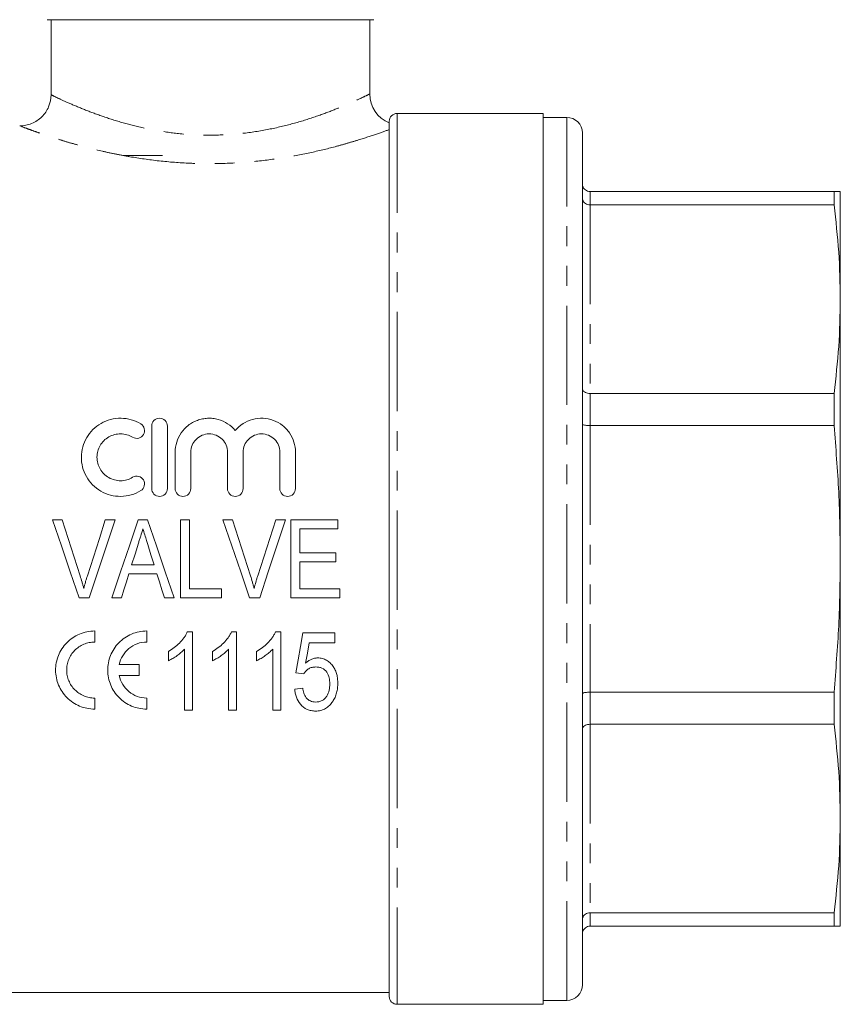
# Model space of a CAD drawing. Units: millimetres. Extents: x 118 to 289, y 59 to 278.
# Drawn here: x 157 to 210, y 170 to 233 of the extents above; entities that cross this region are included whole.
import ezdxf

# ---------------------------------------------------------------- set-up
doc = ezdxf.new("R2010")
doc.units = ezdxf.units.MM
doc.linetypes.add('PHANTOM', pattern=[12.7, 6.35, -1.27, 1.27, -1.27, 1.27, -1.27])

msp = doc.modelspace()

# ---------------------------------------------------------------- linework, layer by layer
at = {"color": 7, "linetype": 'Continuous', "lineweight": 15}
for p, q in [((179.659, 233.045), (158.767, 233.045)), ((159.02, 228.241), (159.02, 233.045)), ((179.409, 228.286), (179.409, 233.045)), ((190.509, 227.045), (181.159, 227.045)), ((190.509, 170.045), (190.509, 227.045)), ((180.659, 170.545), (180.659, 226.545)), ((192.009, 226.795), (190.509, 226.795)), ((193.009, 171.295), (193.009, 225.795)), ((166.159, 224.345), (163.659, 224.345)), ((193.509, 222.045), (209.107, 222.045)), ((209.107, 222.045), (209.107, 221.193)), ((209.509, 215.162), (209.509, 222.045)), ((209.107, 221.193), (193.509, 221.193)), ((209.509, 198.545), (209.509, 215.162)), ((193.509, 209.13), (209.107, 209.13)), ((209.107, 209.13), (209.107, 207.074)), ((165.461, 207.045), (165.461, 203.045)), ((166.461, 203.045), (166.461, 207.045)), ((209.107, 207.074), (193.509, 207.074)), ((166.961, 205.371), (166.961, 203.045)), ((167.961, 203.045), (167.961, 205.371)), ((170.309, 205.371), (170.309, 203.045)), ((171.309, 203.045), (171.309, 205.371)), ((173.657, 205.371), (173.657, 203.045)), ((174.657, 203.045), (174.657, 205.371)), ((159.106, 201.045), (159.736, 201.045)), ((163.123, 201.045), (161.47, 196.045)), ((162.493, 201.045), (163.123, 201.045)), ((164.594, 201.045), (165.199, 201.045)), ((167.3, 196.045), (167.3, 201.045)), ((167.3, 201.045), (167.877, 201.045)), ((167.877, 201.045), (167.877, 196.622)), ((170.004, 201.045), (170.634, 201.045)), ((173.39, 201.045), (174.02, 201.045)), ((174.352, 201.045), (177.364, 201.045)), ((174.352, 196.045), (174.352, 201.045)), ((177.364, 201.045), (177.364, 200.468)), ((177.364, 200.468), (174.929, 200.468)), ((174.929, 200.468), (174.929, 198.929)), ((174.929, 198.929), (177.236, 198.929)), ((177.236, 198.929), (177.236, 198.352)), ((209.509, 181.928), (209.509, 198.545)), ((164.177, 198.16), (165.617, 198.16)), ((177.236, 198.352), (174.929, 198.352)), ((174.929, 198.352), (174.929, 196.622)), ((165.795, 197.583), (163.998, 197.583)), ((167.877, 196.622), (169.929, 196.622)), ((169.929, 196.622), (169.929, 196.045)), ((174.929, 196.622), (177.493, 196.622)), ((177.493, 196.622), (177.493, 196.045)), ((161.47, 196.045), (160.826, 196.045)), ((163.518, 196.045), (162.902, 196.045)), ((166.891, 196.045), (166.275, 196.045)), ((169.929, 196.045), (167.3, 196.045)), ((172.367, 196.045), (171.723, 196.045)), ((177.493, 196.045), (174.352, 196.045)), ((161.812, 193.224), (161.812, 193.933)), ((165.145, 193.224), (165.145, 193.933)), ((167.739, 193.873), (168.069, 193.873)), ((168.069, 193.873), (168.069, 188.873)), ((170.559, 193.873), (170.89, 193.873)), ((170.89, 193.873), (170.89, 188.873)), ((173.38, 193.873), (173.71, 193.873)), ((173.71, 193.873), (173.71, 188.873)), ((175.121, 193.809), (177.172, 193.809)), ((177.172, 193.809), (177.172, 193.168)), ((177.172, 193.168), (175.532, 193.168)), ((166.531, 192.032), (166.531, 192.623)), ((167.557, 188.873), (167.557, 192.769)), ((169.352, 192.032), (169.352, 192.623)), ((170.377, 188.873), (170.377, 192.769)), ((172.172, 192.032), (172.172, 192.623)), ((173.198, 188.873), (173.198, 192.769)), ((164.65, 191.787), (163.389, 191.787)), ((164.65, 191.079), (164.65, 191.787)), ((163.389, 191.079), (164.65, 191.079)), ((175.185, 191.181), (174.672, 191.245)), ((174.608, 190.219), (175.121, 190.283)), ((161.812, 188.933), (161.812, 189.641)), ((165.145, 188.933), (165.145, 189.641)), ((193.509, 190.015), (209.107, 190.015)), ((209.107, 190.015), (209.107, 187.959)), ((168.069, 188.873), (167.557, 188.873)), ((170.89, 188.873), (170.377, 188.873)), ((173.71, 188.873), (173.198, 188.873)), ((209.107, 187.959), (193.509, 187.959)), ((209.509, 175.045), (209.509, 181.928)), ((193.509, 175.896), (209.107, 175.896)), ((209.107, 175.896), (209.107, 175.045)), ((209.107, 175.045), (193.509, 175.045)), ((154.909, 170.795), (180.659, 170.795)), ((190.509, 170.295), (192.009, 170.295)), ((181.159, 170.045), (190.509, 170.045))]:
    msp.add_line(p, q, dxfattribs=at)
at = {"color": 8, "linetype": 'PHANTOM', "lineweight": 0}
for p, q in [((181.159, 227.045), (181.159, 170.045)), ((192.009, 170.295), (192.009, 226.795)), ((193.509, 222.045), (193.509, 221.193)), ((193.509, 221.193), (193.509, 209.13)), ((193.509, 209.13), (193.509, 207.074)), ((193.509, 207.074), (193.509, 190.015)), ((193.509, 190.015), (193.509, 187.959)), ((193.509, 187.959), (193.509, 175.896)), ((193.509, 175.896), (193.509, 175.045))]:
    msp.add_line(p, q, dxfattribs=at)
at = {"color": 7, "linetype": 'Continuous', "lineweight": 15, "flags": 128}
for points in [[(160.826, 196.045), (160.253, 197.71), (159.679, 199.379), (159.106, 201.045)], [(159.736, 201.045), (160.118, 199.852), (160.501, 198.656), (160.883, 197.461)], [(161.344, 197.461), (161.727, 198.656), (162.11, 199.852), (162.493, 201.045)], [(162.902, 196.045), (163.466, 197.71), (164.03, 199.379), (164.594, 201.045)], [(165.199, 201.045), (165.763, 199.379), (166.327, 197.71), (166.891, 196.045)], [(171.723, 196.045), (171.151, 197.71), (170.577, 199.379), (170.004, 201.045)], [(170.634, 201.045), (171.015, 199.852), (171.398, 198.656), (171.781, 197.461)], [(172.241, 197.461), (172.625, 198.656), (173.008, 199.852), (173.39, 201.045)], [(174.02, 201.045), (173.47, 199.379), (172.918, 197.71), (172.367, 196.045)], [(164.61, 199.548), (164.394, 198.854), (164.177, 198.16)], [(165.617, 198.16), (165.414, 198.811), (165.211, 199.461)], [(163.998, 197.583), (163.838, 197.07), (163.678, 196.557), (163.518, 196.045)], [(166.275, 196.045), (166.115, 196.557), (165.955, 197.07), (165.795, 197.583)], [(174.672, 191.245), (174.821, 192.093), (174.97, 192.948), (175.121, 193.809)], [(175.532, 193.168), (175.419, 192.518), (175.306, 191.873)]]:
    msp.add_lwpolyline(points, dxfattribs=at)
at = {"color": 7, "linetype": 'Continuous', "lineweight": 15}
for centre, radius, start, end in [((181.409, 228.295), 2, 180.13791, 247.97449), ((181.159, 226.545), 0.5, 90, 180), ((192.009, 225.795), 1, 360, 90), ((192.009, 171.295), 1, 270, 0), ((181.159, 170.545), 0.5, 180, 270)]:
    msp.add_arc(centre, radius, start, end, dxfattribs=at)
for points, knots in [([(157.015, 226.254), (157.147, 226.254), (157.277, 226.267), (157.532, 226.316), (157.659, 226.354), (157.901, 226.453), (158.016, 226.513), (158.234, 226.656), (158.337, 226.74), (158.523, 226.923), (158.606, 227.023), (158.753, 227.239), (158.816, 227.355), (158.966, 227.715), (159.02, 227.977), (159.02, 228.241)], [0, 0, 0, 0, 0.125, 0.125, 0.25, 0.25, 0.375, 0.375, 0.5, 0.5, 0.625, 0.625, 0.75, 0.75, 1, 1, 1, 1]), ([(193.009, 222.545), (193.009, 222.542), (193.01, 222.503), (193.022, 222.408), (193.081, 222.269), (193.194, 222.145), (193.343, 222.061), (193.454, 222.05), (193.509, 222.045)], [0, 0, 0, 0, 0.0097629, 0.1515991, 0.366681, 0.5787219, 0.7893366, 1, 1, 1, 1]), ([(209.107, 222.045), (209.223, 222.045), (209.455, 222.045), (209.491, 222.045), (209.509, 222.045)], [0, 0, 0, 0, 0.499494, 1, 1, 1, 1]), ([(193.009, 221.608), (193.009, 221.606), (193.01, 221.574), (193.022, 221.495), (193.081, 221.38), (193.194, 221.276), (193.343, 221.206), (193.454, 221.197), (193.509, 221.193)], [0, 0, 0, 0, 0.009763, 0.151599, 0.366681, 0.578723, 0.789336, 1, 1, 1, 1]), ([(209.509, 215.162), (209.491, 216.167), (209.455, 218.181), (209.223, 220.188), (209.107, 221.193)], [0, 0, 0, 0, 0.499459, 1, 1, 1, 1]), ([(209.107, 209.13), (209.223, 210.133), (209.455, 212.14), (209.491, 214.154), (209.509, 215.162)], [0, 0, 0, 0, 0.499494, 1, 1, 1, 1]), ([(193.509, 209.13), (193.454, 209.134), (193.343, 209.14), (193.194, 209.189), (193.081, 209.261), (193.022, 209.342), (193.01, 209.398), (193.009, 209.421), (193.009, 209.422)], [0, 0, 0, 0, 0.210664, 0.421277, 0.633319, 0.848401, 0.990237, 1, 1, 1, 1]), ([(164.761, 207.179), (164.571, 207.295), (164.37, 207.384), (163.942, 207.508), (163.719, 207.541), (163.274, 207.548), (163.048, 207.52), (162.619, 207.41), (162.41, 207.325), (162.028, 207.106), (161.853, 206.972), (161.542, 206.664), (161.41, 206.492), (161.19, 206.116), (161.106, 205.916), (160.992, 205.5), (160.961, 205.281), (160.958, 204.849), (160.984, 204.63), (161.094, 204.207), (161.175, 204.005), (161.394, 203.619), (161.528, 203.442), (161.838, 203.129), (162.018, 202.99), (162.401, 202.769), (162.611, 202.682), (163.042, 202.57), (163.264, 202.542), (163.713, 202.547), (163.933, 202.58), (164.363, 202.703), (164.569, 202.793), (164.761, 202.91)], [0, 0, 0, 0, 0.0625, 0.0625, 0.125, 0.125, 0.1875, 0.1875, 0.25, 0.25, 0.3125, 0.3125, 0.375, 0.375, 0.4375, 0.4375, 0.5, 0.5, 0.5625, 0.5625, 0.625, 0.625, 0.6875, 0.6875, 0.75, 0.75, 0.8125, 0.8125, 0.875, 0.875, 0.9375, 0.9375, 1, 1, 1, 1]), ([(166.461, 207.045), (166.461, 207.174), (166.41, 207.3), (166.228, 207.487), (166.096, 207.544), (165.828, 207.545), (165.696, 207.488), (165.511, 207.3), (165.461, 207.174), (165.461, 207.045)], [0, 0, 0, 0, 0.25, 0.25, 0.5, 0.5, 0.75, 0.75, 1, 1, 1, 1]), ([(170.809, 206.758), (170.668, 206.928), (170.504, 207.075), (170.129, 207.317), (169.924, 207.409), (169.598, 207.498), (169.486, 207.519), (169.263, 207.544), (169.151, 207.547), (168.926, 207.537), (168.812, 207.523), (168.591, 207.479), (168.484, 207.448), (168.274, 207.37), (168.171, 207.322), (167.977, 207.214), (167.884, 207.152), (167.623, 206.948), (167.47, 206.785), (167.222, 206.426), (167.124, 206.225), (166.995, 205.811), (166.961, 205.591), (166.961, 205.371)], [0, 0, 0, 0, 0.125, 0.125, 0.25, 0.25, 0.3125, 0.3125, 0.375, 0.375, 0.4375, 0.4375, 0.5, 0.5, 0.5625, 0.5625, 0.625, 0.625, 0.75, 0.75, 0.875, 0.875, 1, 1, 1, 1]), ([(174.657, 205.371), (174.657, 205.592), (174.624, 205.806), (174.494, 206.224), (174.398, 206.422), (174.212, 206.693), (174.142, 206.779), (173.991, 206.94), (173.91, 207.014), (173.65, 207.218), (173.452, 207.329), (173.034, 207.485), (172.809, 207.532), (172.36, 207.553), (172.131, 207.528), (171.698, 207.41), (171.49, 207.317), (171.118, 207.077), (170.95, 206.928), (170.809, 206.758)], [0, 0, 0, 0, 0.125, 0.125, 0.25, 0.25, 0.3125, 0.3125, 0.375, 0.375, 0.5, 0.5, 0.625, 0.625, 0.75, 0.75, 0.875, 0.875, 1, 1, 1, 1]), ([(164.24, 206.325), (164.355, 206.256), (164.497, 206.235), (164.755, 206.301), (164.867, 206.388), (164.998, 206.613), (165.017, 206.748), (164.955, 206.998), (164.875, 207.11), (164.761, 207.179)], [0, 0, 0, 0, 0.25, 0.25, 0.5, 0.5, 0.75, 0.75, 1, 1, 1, 1]), ([(193.509, 207.074), (193.454, 207.075), (193.343, 207.077), (193.194, 207.092), (193.081, 207.113), (193.022, 207.138), (193.01, 207.154), (193.009, 207.161), (193.009, 207.161)], [0, 0, 0, 0, 0.210663, 0.421278, 0.633319, 0.848401, 0.990237, 1, 1, 1, 1]), ([(209.509, 198.545), (209.491, 199.967), (209.455, 202.815), (209.223, 205.653), (209.107, 207.074)], [0, 0, 0, 0, 0.499459, 1, 1, 1, 1]), ([(164.24, 203.764), (164.126, 203.694), (164.004, 203.641), (163.747, 203.566), (163.613, 203.546), (163.346, 203.543), (163.21, 203.559), (162.953, 203.627), (162.827, 203.678), (162.48, 203.877), (162.288, 204.071), (162.092, 204.415), (162.041, 204.538), (161.975, 204.79), (161.959, 204.922), (161.96, 205.182), (161.978, 205.312), (162.046, 205.564), (162.096, 205.683), (162.227, 205.91), (162.307, 206.014), (162.493, 206.199), (162.599, 206.281), (162.828, 206.412), (162.953, 206.463), (163.212, 206.53), (163.344, 206.546), (163.614, 206.543), (163.746, 206.523), (164.003, 206.449), (164.126, 206.395), (164.24, 206.325)], [0, 0, 0, 0, 0.0625, 0.0625, 0.125, 0.125, 0.1875, 0.1875, 0.25, 0.25, 0.375, 0.375, 0.4375, 0.4375, 0.5, 0.5, 0.5625, 0.5625, 0.625, 0.625, 0.6875, 0.6875, 0.75, 0.75, 0.8125, 0.8125, 0.875, 0.875, 0.9375, 0.9375, 1, 1, 1, 1]), ([(167.961, 205.371), (167.961, 205.524), (167.991, 205.673), (168.106, 205.955), (168.191, 206.085), (168.405, 206.303), (168.536, 206.392), (168.821, 206.512), (168.978, 206.544), (169.289, 206.545), (169.446, 206.513), (169.733, 206.393), (169.862, 206.305), (170.08, 206.085), (170.164, 205.956), (170.279, 205.674), (170.309, 205.524), (170.309, 205.371)], [0, 0, 0, 0, 0.125, 0.125, 0.25, 0.25, 0.375, 0.375, 0.5, 0.5, 0.625, 0.625, 0.75, 0.75, 0.875, 0.875, 1, 1, 1, 1]), ([(171.309, 205.371), (171.309, 205.524), (171.338, 205.673), (171.454, 205.955), (171.539, 206.085), (171.753, 206.303), (171.884, 206.392), (172.169, 206.512), (172.326, 206.544), (172.637, 206.545), (172.794, 206.513), (173.081, 206.393), (173.21, 206.305), (173.427, 206.085), (173.512, 205.956), (173.627, 205.674), (173.657, 205.524), (173.657, 205.371)], [0, 0, 0, 0, 0.125, 0.125, 0.25, 0.25, 0.375, 0.375, 0.5, 0.5, 0.625, 0.625, 0.75, 0.75, 0.875, 0.875, 1, 1, 1, 1]), ([(164.761, 202.91), (164.874, 202.979), (164.956, 203.093), (165.017, 203.345), (164.996, 203.484), (164.862, 203.706), (164.75, 203.79), (164.493, 203.854), (164.354, 203.833), (164.24, 203.764)], [0, 0, 0, 0, 0.25, 0.25, 0.5, 0.5, 0.75, 0.75, 1, 1, 1, 1]), ([(165.461, 203.045), (165.461, 202.913), (165.514, 202.785), (165.698, 202.6), (165.83, 202.545), (166.092, 202.544), (166.222, 202.598), (166.409, 202.785), (166.461, 202.913), (166.461, 203.045)], [0, 0, 0, 0, 0.25, 0.25, 0.5, 0.5, 0.75, 0.75, 1, 1, 1, 1]), ([(166.961, 203.045), (166.961, 202.913), (167.014, 202.785), (167.198, 202.6), (167.33, 202.545), (167.592, 202.544), (167.722, 202.598), (167.909, 202.785), (167.961, 202.913), (167.961, 203.045)], [0, 0, 0, 0, 0.25, 0.25, 0.5, 0.5, 0.75, 0.75, 1, 1, 1, 1]), ([(170.309, 203.045), (170.309, 202.913), (170.362, 202.785), (170.546, 202.6), (170.677, 202.545), (170.94, 202.544), (171.07, 202.598), (171.256, 202.785), (171.309, 202.913), (171.309, 203.045)], [0, 0, 0, 0, 0.25, 0.25, 0.5, 0.5, 0.75, 0.75, 1, 1, 1, 1]), ([(173.657, 203.045), (173.657, 202.913), (173.71, 202.785), (173.894, 202.6), (174.025, 202.545), (174.287, 202.544), (174.418, 202.598), (174.604, 202.785), (174.657, 202.913), (174.657, 203.045)], [0, 0, 0, 0, 0.25, 0.25, 0.5, 0.5, 0.75, 0.75, 1, 1, 1, 1]), ([(164.897, 200.468), (164.849, 200.315), (164.802, 200.161), (164.754, 200.008), (164.73, 199.931), (164.706, 199.855), (164.682, 199.778), (164.658, 199.702), (164.634, 199.625), (164.61, 199.548)], [0, 0, 0, 0, 0.0004820762, 0.0004820762, 0.0004820762, 0.0007231623, 0.0007231623, 0.0007231623, 0.0009642632, 0.0009642632, 0.0009642632, 0.0009642632]), ([(165.211, 199.461), (165.184, 199.545), (165.158, 199.629), (165.132, 199.713), (165.093, 199.839), (165.055, 199.965), (165.014, 200.09), (164.974, 200.216), (164.936, 200.342), (164.897, 200.468)], [0, 0, 0, 0, 0.000263916, 0.000263916, 0.000263916, 0.000659859, 0.000659859, 0.000659859, 0.001055869, 0.001055869, 0.001055869, 0.001055869]), ([(209.107, 190.015), (209.223, 191.433), (209.455, 194.272), (209.491, 197.119), (209.509, 198.545)], [0, 0, 0, 0, 0.499494, 1, 1, 1, 1]), ([(160.883, 197.461), (160.925, 197.327), (160.967, 197.194), (161.006, 197.059), (161.025, 196.992), (161.044, 196.925), (161.062, 196.857), (161.08, 196.789), (161.097, 196.721), (161.114, 196.654)], [0, 0, 0, 0, 0.0004202873, 0.0004202873, 0.0004202873, 0.0006306068, 0.0006306068, 0.0006306068, 0.0008410178, 0.0008410178, 0.0008410178, 0.0008410178]), ([(161.114, 196.654), (161.149, 196.789), (161.183, 196.925), (161.221, 197.059), (161.24, 197.126), (161.26, 197.193), (161.281, 197.26), (161.302, 197.327), (161.323, 197.394), (161.344, 197.461)], [0, 0, 0, 0, 0.0004199689, 0.0004199689, 0.0004199689, 0.0006301791, 0.0006301791, 0.0006301791, 0.0008404517, 0.0008404517, 0.0008404517, 0.0008404517]), ([(171.781, 197.461), (171.822, 197.327), (171.864, 197.194), (171.903, 197.059), (171.923, 196.992), (171.942, 196.925), (171.96, 196.857), (171.978, 196.789), (171.995, 196.721), (172.012, 196.654)], [0, 0, 0, 0, 0.0004202873, 0.0004202873, 0.0004202873, 0.0006306068, 0.0006306068, 0.0006306068, 0.0008410178, 0.0008410178, 0.0008410178, 0.0008410178]), ([(172.012, 196.654), (172.046, 196.789), (172.08, 196.925), (172.119, 197.059), (172.138, 197.126), (172.158, 197.193), (172.178, 197.26), (172.199, 197.327), (172.22, 197.394), (172.241, 197.461)], [0, 0, 0, 0, 0.0004199689, 0.0004199689, 0.0004199689, 0.0006301791, 0.0006301791, 0.0006301791, 0.0008404517, 0.0008404517, 0.0008404517, 0.0008404517]), ([(161.812, 193.933), (161.644, 193.933), (161.479, 193.916), (161.154, 193.85), (160.993, 193.8), (160.686, 193.671), (160.541, 193.592), (160.268, 193.406), (160.139, 193.298), (159.794, 192.945), (159.611, 192.663), (159.431, 192.211), (159.385, 192.053), (159.325, 191.734), (159.311, 191.574), (159.313, 191.252), (159.33, 191.09), (159.394, 190.776), (159.441, 190.623), (159.565, 190.326), (159.641, 190.183), (159.818, 189.916), (159.92, 189.791), (160.149, 189.559), (160.275, 189.455), (160.543, 189.272), (160.689, 189.193), (160.994, 189.064), (161.152, 189.016), (161.476, 188.95), (161.644, 188.933), (161.812, 188.933)], [0, 0, 0, 0, 0.0625, 0.0625, 0.125, 0.125, 0.1875, 0.1875, 0.25, 0.25, 0.375, 0.375, 0.4375, 0.4375, 0.5, 0.5, 0.5625, 0.5625, 0.625, 0.625, 0.6875, 0.6875, 0.75, 0.75, 0.8125, 0.8125, 0.875, 0.875, 0.9375, 0.9375, 1, 1, 1, 1]), ([(165.145, 193.933), (164.977, 193.933), (164.812, 193.916), (164.487, 193.85), (164.326, 193.801), (164.02, 193.671), (163.875, 193.592), (163.601, 193.406), (163.472, 193.298), (163.128, 192.945), (162.945, 192.663), (162.764, 192.211), (162.718, 192.053), (162.658, 191.734), (162.644, 191.574), (162.647, 191.252), (162.664, 191.09), (162.728, 190.776), (162.775, 190.623), (162.898, 190.326), (162.974, 190.183), (163.152, 189.916), (163.253, 189.791), (163.483, 189.559), (163.608, 189.455), (163.877, 189.272), (164.022, 189.193), (164.328, 189.065), (164.485, 189.016), (164.809, 188.95), (164.977, 188.933), (165.145, 188.933)], [0, 0, 0, 0, 0.0625, 0.0625, 0.125, 0.125, 0.1875, 0.1875, 0.25, 0.25, 0.375, 0.375, 0.4375, 0.4375, 0.5, 0.5, 0.5625, 0.5625, 0.625, 0.625, 0.6875, 0.6875, 0.75, 0.75, 0.8125, 0.8125, 0.875, 0.875, 0.9375, 0.9375, 1, 1, 1, 1]), ([(166.531, 192.623), (166.658, 192.698), (166.784, 192.776), (167.019, 192.954), (167.13, 193.051), (167.337, 193.261), (167.433, 193.373), (167.563, 193.551), (167.604, 193.613), (167.677, 193.739), (167.708, 193.806), (167.739, 193.873)], [0, 0, 0, 0, 0.25, 0.25, 0.5, 0.5, 0.75, 0.75, 0.875, 0.875, 1, 1, 1, 1]), ([(169.352, 192.623), (169.479, 192.698), (169.604, 192.776), (169.84, 192.954), (169.951, 193.051), (170.157, 193.261), (170.254, 193.373), (170.384, 193.551), (170.425, 193.613), (170.498, 193.739), (170.529, 193.806), (170.559, 193.873)], [0, 0, 0, 0, 0.25, 0.25, 0.5, 0.5, 0.75, 0.75, 0.875, 0.875, 1, 1, 1, 1]), ([(172.172, 192.623), (172.299, 192.698), (172.425, 192.776), (172.661, 192.954), (172.771, 193.051), (172.978, 193.261), (173.074, 193.373), (173.204, 193.551), (173.245, 193.613), (173.318, 193.739), (173.349, 193.806), (173.38, 193.873)], [0, 0, 0, 0, 0.25, 0.25, 0.5, 0.5, 0.75, 0.75, 0.875, 0.875, 1, 1, 1, 1]), ([(161.812, 189.641), (161.692, 189.641), (161.573, 189.653), (161.341, 189.7), (161.226, 189.736), (161.007, 189.827), (160.904, 189.884), (160.71, 190.016), (160.619, 190.091), (160.374, 190.339), (160.244, 190.537), (160.112, 190.855), (160.078, 190.967), (160.033, 191.193), (160.021, 191.307), (160.02, 191.537), (160.03, 191.654), (160.073, 191.881), (160.106, 191.992), (160.193, 192.209), (160.247, 192.314), (160.375, 192.509), (160.448, 192.601), (160.614, 192.77), (160.705, 192.846), (160.9, 192.979), (161.005, 193.037), (161.225, 193.13), (161.338, 193.165), (161.571, 193.212), (161.692, 193.224), (161.812, 193.224)], [0, 0, 0, 0, 0.0625, 0.0625, 0.125, 0.125, 0.1875, 0.1875, 0.25, 0.25, 0.375, 0.375, 0.4375, 0.4375, 0.5, 0.5, 0.5625, 0.5625, 0.625, 0.625, 0.6875, 0.6875, 0.75, 0.75, 0.8125, 0.8125, 0.875, 0.875, 0.9375, 0.9375, 1, 1, 1, 1]), ([(163.389, 191.787), (163.429, 191.986), (163.501, 192.174), (163.711, 192.527), (163.844, 192.681), (164.163, 192.945), (164.341, 193.047), (164.734, 193.189), (164.936, 193.224), (165.145, 193.224)], [0, 0, 0, 0, 0.25, 0.25, 0.5, 0.5, 0.75, 0.75, 1, 1, 1, 1]), ([(167.557, 192.769), (167.521, 192.73), (167.485, 192.691), (167.409, 192.618), (167.37, 192.583), (167.25, 192.479), (167.166, 192.414), (166.993, 192.293), (166.904, 192.234), (166.722, 192.125), (166.627, 192.077), (166.531, 192.032)], [0, 0, 0, 0, 0.125, 0.125, 0.25, 0.25, 0.5, 0.5, 0.75, 0.75, 1, 1, 1, 1]), ([(170.377, 192.769), (170.341, 192.73), (170.305, 192.691), (170.23, 192.618), (170.191, 192.583), (170.071, 192.479), (169.987, 192.414), (169.813, 192.293), (169.724, 192.234), (169.543, 192.125), (169.448, 192.077), (169.352, 192.032)], [0, 0, 0, 0, 0.125, 0.125, 0.25, 0.25, 0.5, 0.5, 0.75, 0.75, 1, 1, 1, 1]), ([(173.198, 192.769), (173.162, 192.73), (173.126, 192.691), (173.05, 192.618), (173.011, 192.583), (172.891, 192.479), (172.807, 192.414), (172.634, 192.293), (172.545, 192.234), (172.363, 192.125), (172.268, 192.077), (172.172, 192.032)], [0, 0, 0, 0, 0.125, 0.125, 0.25, 0.25, 0.5, 0.5, 0.75, 0.75, 1, 1, 1, 1]), ([(175.306, 191.873), (175.361, 191.92), (175.416, 191.966), (175.535, 192.048), (175.598, 192.083), (175.728, 192.143), (175.796, 192.165), (175.903, 192.19), (175.939, 192.196), (176.011, 192.204), (176.048, 192.205), (176.084, 192.206)], [0, 0, 0, 0, 0.25, 0.25, 0.5, 0.5, 0.75, 0.75, 0.875, 0.875, 1, 1, 1, 1]), ([(176.084, 192.206), (176.133, 192.205), (176.182, 192.203), (176.279, 192.192), (176.327, 192.183), (176.468, 192.145), (176.561, 192.108), (176.727, 192.01), (176.805, 191.95), (176.943, 191.816), (177.005, 191.743), (177.116, 191.587), (177.163, 191.502), (177.241, 191.329), (177.273, 191.24), (177.321, 191.056), (177.338, 190.963), (177.36, 190.776), (177.362, 190.682), (177.364, 190.588)], [0, 0, 0, 0, 0.0625, 0.0625, 0.125, 0.125, 0.25, 0.25, 0.375, 0.375, 0.5, 0.5, 0.625, 0.625, 0.75, 0.75, 0.875, 0.875, 1, 1, 1, 1]), ([(175.952, 191.629), (175.873, 191.627), (175.795, 191.622), (175.643, 191.587), (175.568, 191.556), (175.436, 191.474), (175.375, 191.423), (175.269, 191.31), (175.226, 191.246), (175.185, 191.181)], [0, 0, 0, 0, 0.25, 0.25, 0.5, 0.5, 0.75, 0.75, 1, 1, 1, 1]), ([(176.852, 190.549), (176.85, 190.68), (176.842, 190.809), (176.782, 191.061), (176.734, 191.188), (176.582, 191.408), (176.477, 191.5), (176.29, 191.582), (176.225, 191.6), (176.089, 191.624), (176.021, 191.627), (175.952, 191.629)], [0, 0, 0, 0, 0.25, 0.25, 0.5, 0.5, 0.75, 0.75, 0.875, 0.875, 1, 1, 1, 1]), ([(165.145, 189.641), (164.935, 189.641), (164.729, 189.678), (164.337, 189.82), (164.157, 189.924), (163.842, 190.186), (163.709, 190.343), (163.502, 190.69), (163.429, 190.879), (163.389, 191.079)], [0, 0, 0, 0, 0.25, 0.25, 0.5, 0.5, 0.75, 0.75, 1, 1, 1, 1]), ([(175.121, 190.283), (175.138, 190.173), (175.158, 190.065), (175.229, 189.856), (175.278, 189.753), (175.379, 189.619), (175.418, 189.577), (175.507, 189.507), (175.555, 189.477), (175.66, 189.428), (175.715, 189.412), (175.828, 189.39), (175.887, 189.388), (175.945, 189.386)], [0, 0, 0, 0, 0.25, 0.25, 0.5, 0.5, 0.625, 0.625, 0.75, 0.75, 0.875, 0.875, 1, 1, 1, 1]), ([(175.945, 189.386), (176.017, 189.388), (176.088, 189.392), (176.225, 189.423), (176.293, 189.448), (176.419, 189.513), (176.475, 189.556), (176.576, 189.653), (176.617, 189.708), (176.73, 189.882), (176.778, 190.01), (176.824, 190.21), (176.835, 190.277), (176.848, 190.413), (176.85, 190.481), (176.852, 190.549)], [0, 0, 0, 0, 0.125, 0.125, 0.25, 0.25, 0.375, 0.375, 0.5, 0.5, 0.75, 0.75, 0.875, 0.875, 1, 1, 1, 1]), ([(177.364, 190.588), (177.363, 190.484), (177.359, 190.381), (177.334, 190.177), (177.315, 190.076), (177.261, 189.877), (177.227, 189.78), (177.144, 189.592), (177.091, 189.503), (177.036, 189.416)], [0, 0, 0, 0, 0.25, 0.25, 0.5, 0.5, 0.75, 0.75, 1, 1, 1, 1]), ([(175.944, 188.809), (175.851, 188.811), (175.759, 188.816), (175.578, 188.851), (175.488, 188.878), (175.238, 188.989), (175.093, 189.104), (174.861, 189.375), (174.775, 189.534), (174.685, 189.782), (174.662, 189.868), (174.627, 190.042), (174.617, 190.13), (174.608, 190.219)], [0, 0, 0, 0, 0.125, 0.125, 0.25, 0.25, 0.5, 0.5, 0.75, 0.75, 0.875, 0.875, 1, 1, 1, 1]), ([(193.509, 190.015), (193.454, 190.014), (193.343, 190.012), (193.194, 189.998), (193.081, 189.976), (193.022, 189.952), (193.01, 189.935), (193.009, 189.928), (193.009, 189.928)], [0, 0, 0, 0, 0.210663, 0.421278, 0.633319, 0.848401, 0.990237, 1, 1, 1, 1]), ([(177.036, 189.416), (176.974, 189.328), (176.911, 189.243), (176.76, 189.092), (176.672, 189.024), (176.484, 188.915), (176.381, 188.874), (176.22, 188.834), (176.166, 188.823), (176.056, 188.812), (176, 188.81), (175.944, 188.809)], [0, 0, 0, 0, 0.25, 0.25, 0.5, 0.5, 0.75, 0.75, 0.875, 0.875, 1, 1, 1, 1]), ([(193.509, 187.959), (193.454, 187.956), (193.343, 187.949), (193.194, 187.9), (193.081, 187.828), (193.022, 187.747), (193.01, 187.691), (193.009, 187.669), (193.009, 187.667)], [0, 0, 0, 0, 0.210664, 0.421277, 0.633319, 0.848401, 0.990237, 1, 1, 1, 1]), ([(209.509, 181.928), (209.491, 182.933), (209.455, 184.947), (209.223, 186.954), (209.107, 187.959)], [0, 0, 0, 0, 0.499459, 1, 1, 1, 1]), ([(209.107, 175.896), (209.223, 176.899), (209.455, 178.906), (209.491, 180.92), (209.509, 181.928)], [0, 0, 0, 0, 0.499494, 1, 1, 1, 1]), ([(193.509, 175.896), (193.454, 175.892), (193.343, 175.883), (193.194, 175.813), (193.081, 175.71), (193.022, 175.594), (193.01, 175.516), (193.009, 175.483), (193.009, 175.481)], [0, 0, 0, 0, 0.210664, 0.421277, 0.633319, 0.848401, 0.990237, 1, 1, 1, 1]), ([(193.509, 175.045), (193.454, 175.039), (193.343, 175.028), (193.194, 174.944), (193.081, 174.82), (193.022, 174.681), (193.01, 174.586), (193.009, 174.547), (193.009, 174.545)], [0, 0, 0, 0, 0.210663, 0.421278, 0.633319, 0.848401, 0.990237, 1, 1, 1, 1]), ([(209.509, 175.045), (209.491, 175.045), (209.455, 175.045), (209.223, 175.045), (209.107, 175.045)], [0, 0, 0, 0, 0.499459, 1, 1, 1, 1])]:
    msp.add_open_spline(points, degree=3, knots=knots, dxfattribs=at)
at = {"color": 8, "linetype": 'PHANTOM', "lineweight": 0}
for points, knots in [([(159.02, 228.241), (159.136, 228.184), (159.368, 228.071), (160.09, 227.737), (161.038, 227.332), (162.203, 226.89), (163.489, 226.475), (164.901, 226.112), (166.388, 225.837), (167.98, 225.669), (169.652, 225.636), (171.377, 225.759), (173.059, 226.031), (174.633, 226.416), (176.007, 226.851), (177.182, 227.293), (178.119, 227.689), (178.838, 228.018), (179.261, 228.221), (179.44, 228.309), (179.398, 228.289), (179.392, 228.286)], [0, 0, 0, 0, 0.057088, 0.114323, 0.173415, 0.227935, 0.283841, 0.334471, 0.386362, 0.437685, 0.490647, 0.546482, 0.604397, 0.661271, 0.719855, 0.774298, 0.830143, 0.884332, 0.940183, 0.992238, 1, 1, 1, 1]), ([(180.659, 226.014), (180.419, 225.926), (180.123, 225.821), (179.427, 225.584), (179.035, 225.456), (178.388, 225.257), (178.161, 225.19), (177.689, 225.054), (177.441, 224.985), (176.674, 224.782), (176.135, 224.651), (175.001, 224.408), (174.407, 224.296), (173.162, 224.101), (172.528, 224.02), (171.235, 223.9), (170.577, 223.86), (169.571, 223.834), (169.235, 223.831), (168.567, 223.837), (168.235, 223.846), (167.243, 223.889), (166.588, 223.939), (165.291, 224.082), (164.663, 224.172), (163.756, 224.329), (163.459, 224.384), (162.876, 224.502), (162.589, 224.564), (161.752, 224.755), (161.229, 224.889), (160.497, 225.092), (160.261, 225.159), (159.808, 225.294), (159.589, 225.362), (158.968, 225.558), (158.602, 225.681), (158.125, 225.847), (157.979, 225.899), (157.711, 225.995), (157.589, 226.04), (157.266, 226.159), (157.11, 226.218), (157.015, 226.254)], [0, 0, 0, 0, 0.0625, 0.0625, 0.125, 0.125, 0.15625, 0.15625, 0.1875, 0.1875, 0.25, 0.25, 0.3125, 0.3125, 0.375, 0.375, 0.4375, 0.4375, 0.46875, 0.46875, 0.5, 0.5, 0.5625, 0.5625, 0.625, 0.625, 0.65625, 0.65625, 0.6875, 0.6875, 0.75, 0.75, 0.78125, 0.78125, 0.8125, 0.8125, 0.875, 0.875, 0.90625, 0.90625, 0.9375, 0.9375, 1, 1, 1, 1])]:
    msp.add_open_spline(points, degree=3, knots=knots, dxfattribs=at)

doc.saveas('drawing.dxf')
